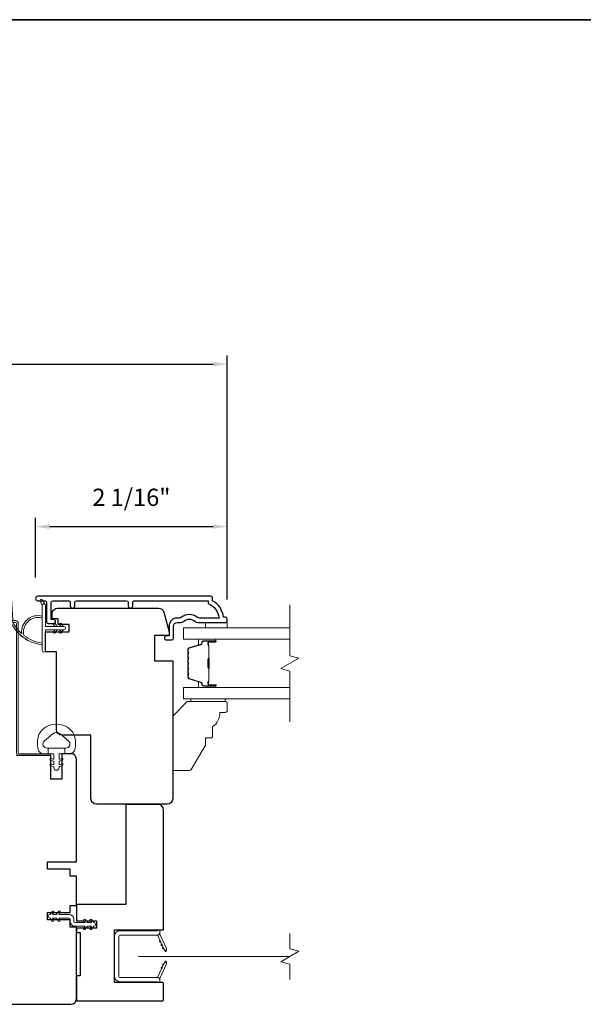
# Model space of a CAD drawing. Extents: x 3884 to 4107, y 3478 to 3578.
# Drawn here: x 3978 to 3984, y 3533 to 3543 of the extents above; entities that cross this region are included whole.
import ezdxf

# ---------------------------------------------------------------- set-up
doc = ezdxf.new("R2010")
doc.units = 0
doc.header["$LTSCALE"] = 250
doc.header["$MEASUREMENT"] = 0
doc.header["$PDMODE"] = 3
doc.header["$PDSIZE"] = -2
doc.linetypes.add('HIDDEN2', pattern=[0.1875, 0.125, -0.0625])
doc.layers.get('DEFPOINTS').update_dxf_attribs({"color": 2, "linetype": 'CONTINUOUS'})
doc.layers.add('3', color=3, linetype='CONTINUOUS')
doc.layers.add('Parts', color=7, linetype='CONTINUOUS')
for name, color, linetype, lineweight in [('6', 6, 'CONTINUOUS', 5), ('7', 7, 'CONTINUOUS', 9), ('8', 7, 'CONTINUOUS', 35), ('Butal', 9, 'CONTINUOUS', 15), ('Dimensions', 2, 'CONTINUOUS', 15), ('Glass', 1, 'CONTINUOUS', 15), ('Jamb Liner', 230, 'CONTINUOUS', 9), ('Nylon Clip', 6, 'CONTINUOUS', 15), ('Retractable Screen Hardware', 200, 'CONTINUOUS', 15), ('Screen', 40, 'HIDDEN2', 9), ('Spacer Bar', 1, 'CONTINUOUS', 9), ('Weather-Strip', 6, 'CONTINUOUS', 9), ('Wood', 7, 'CONTINUOUS', 25)]:
    doc.layers.add(name, color=color, linetype=linetype, lineweight=lineweight)
doc.styles.add('ROMANS', font='romans')
doc.dimstyles.new('LWDEC', dxfattribs={"dimscale": 20, "dimtxt": 2.5, "dimasz": 2, "dimexe": 1.25, "dimexo": 3, "dimgap": 2, "dimtad": 1, "dimtoh": 1, "dimdec": 0, "dimzin": 11, "dimdsep": 46, "dimtxsty": 'ROMANS', "dimcen": 0, "dimdle": 1.5, "dimazin": 0, "dimtfac": 1, "dimtdec": 0, "dimtix": 1, "dimtmove": 0, "dimatfit": 3, "dimfxl": 1.25, "dimtzin": 0, "dimarcsym": 0})

# ---------------------------------------------------------------- blocks, each defined once
blk = doc.blocks.new('*D188')
at = {"layer": 'DEFPOINTS', "color": 0, "transparency": 16777216}
for p in [(3980, 3537.911), (3977.923, 3537.133), (3980, 3536.895)]:
    blk.add_point(p, dxfattribs=at)
at = {"layer": 'Dimensions', "color": 0, "lineweight": -2, "transparency": 16777216}
for p, q in [((3977.923, 3537.358), (3977.923, 3538.005)), ((3980, 3537.12), (3980, 3538.005)), ((3978.073, 3537.911), (3979.85, 3537.911))]:
    blk.add_line(p, q, dxfattribs=at)
at = {"layer": 'Dimensions', "color": 0, "transparency": 16777216}
for points in [[(3978.073, 3537.936), (3978.073, 3537.886), (3977.923, 3537.911)], [(3979.85, 3537.936), (3979.85, 3537.886), (3980, 3537.911)]]:
    blk.add_solid(points, dxfattribs=at)
at = {"layer": 'Dimensions', "color": 0, "transparency": 16777216, "insert": (3978.962, 3538.204), "char_height": 0.1875, "attachment_point": 5, "style": 'ROMANS'}
blk.add_mtext('2 1/16"', dxfattribs=at)
blk = doc.blocks.new('*D190')
at = {"layer": 'DEFPOINTS', "color": 0, "transparency": 16777216}
for p in [(3974.61, 3532.791), (3978.366, 3532.791), (3978.366, 3530.877)]:
    blk.add_point(p, dxfattribs=at)
at = {"layer": 'Dimensions', "color": 0, "lineweight": -2, "transparency": 16777216}
for p, q in [((3974.61, 3532.566), (3974.61, 3530.783)), ((3978.366, 3532.566), (3978.366, 3530.783)), ((3974.76, 3530.877), (3978.216, 3530.877))]:
    blk.add_line(p, q, dxfattribs=at)
at = {"layer": 'Dimensions', "color": 0, "transparency": 16777216}
for points in [[(3974.76, 3530.902), (3974.76, 3530.852), (3974.61, 3530.877)], [(3978.216, 3530.902), (3978.216, 3530.852), (3978.366, 3530.877)]]:
    blk.add_solid(points, dxfattribs=at)
at = {"layer": 'Dimensions', "color": 0, "transparency": 16777216, "insert": (3976.488, 3531.17), "char_height": 0.1875, "attachment_point": 5, "style": 'ROMANS'}
blk.add_mtext('3 3/4"', dxfattribs=at)
blk = doc.blocks.new('*D192')
at = {"layer": 'DEFPOINTS', "color": 0, "transparency": 16777216}
for p in [(3980, 3539.672), (3972.977, 3536.895), (3980, 3536.895)]:
    blk.add_point(p, dxfattribs=at)
at = {"layer": 'Dimensions', "color": 0, "lineweight": -2, "transparency": 16777216}
for p, q in [((3972.977, 3537.12), (3972.977, 3539.766)), ((3980, 3537.12), (3980, 3539.766)), ((3973.127, 3539.672), (3979.85, 3539.672))]:
    blk.add_line(p, q, dxfattribs=at)
at = {"layer": 'Dimensions', "color": 0, "transparency": 16777216}
for points in [[(3973.127, 3539.697), (3973.127, 3539.647), (3972.977, 3539.672)], [(3979.85, 3539.697), (3979.85, 3539.647), (3980, 3539.672)]]:
    blk.add_solid(points, dxfattribs=at)
at = {"layer": 'Dimensions', "color": 0, "transparency": 16777216, "insert": (3976.488, 3539.933), "char_height": 0.1875, "attachment_point": 5, "style": 'ROMANS'}
blk.add_mtext('7"', dxfattribs=at)
blk = doc.blocks.new('psglzstop')
at = {"layer": '6', "lineweight": 13}
blk.add_lwpolyline([(0.79, 14.5), (0.79, 5), (0, 5), (0, 14.5)], close=True, dxfattribs=at)
at = {"layer": '7'}
blk.add_lwpolyline([(7.79, 11), (10.29, 11, -0.414214), (10.79, 10.5), (10.79, 9), (12.79, 9), (19.54, 5.1, -0.267949), (19.79, 4.67), (19.79, 0.5, -0.414214), (19.29, 0), (4.79, 0), (0.79, 4), (0.79, 14.5, -0.414214), (1.29, 15), (3.29, 15, -0.414214), (3.79, 14.5), (3.79, 13, -0.236068)], format="xyb", close=True, dxfattribs=at)

msp = doc.modelspace()

# ---------------------------------------------------------------- linework, layer by layer
at = {"layer": '3'}
msp.add_lwpolyline([(3978.97755, 3537.05178), (3978.97755, 3537.08721, -0.4142151), (3978.99723, 3537.10689), (3979.79319, 3537.10689), (3979.79319, 3537.07586, -0.28322567), (3979.91209, 3536.91988), (3979.69943, 3536.91988, -0.16543591), (3979.67542, 3536.92805, 0.34018227), (3979.50359, 3536.92805, -0.16543591), (3979.47959, 3536.91988), (3979.45854, 3536.91988, 0.41421356), (3979.36996, 3536.8313), (3979.36996, 3536.725), (3979.3424, 3536.725, 1), (3979.3424, 3536.68169), (3979.39949, 3536.6817, 0.41421356), (3979.41917, 3536.70138), (3979.41917, 3536.8313, -0.41421356), (3979.45854, 3536.87067), (3979.49784, 3536.87067, 0.19612434), (3979.52538, 3536.8819, -0.40794), (3979.65363, 3536.8819, 0.19612434), (3979.68117, 3536.87067), (3979.99004, 3536.87067, 0.41421356), (3979.99988, 3536.88051), (3979.99988, 3536.91004, 0.41421356), (3979.98019, 3536.92973), (3979.96051, 3536.92973, 0.23812491), (3979.8424, 3537.10689), (3979.8424, 3537.13445, 0.41421356), (3979.82075, 3537.15611), (3977.94782, 3537.1561, 1), (3977.94782, 3537.10689), (3978.02181, 3537.10689, -0.41521504), (3978.04156, 3537.08721), (3978.04156, 3536.88064, 0.41590856), (3978.06322, 3536.85886), (3978.11833, 3536.85886, 1), (3978.11833, 3536.90217), (3978.09833, 3536.90217, -0.41421304), (3978.09046, 3536.91004), (3978.09046, 3537.08721, -0.41421356), (3978.11014, 3537.10689), (3978.27929, 3537.10689, -0.41521584), (3978.29904, 3537.08721), (3978.29904, 3537.05177, 1), (3978.34794, 3537.05177), (3978.34794, 3537.08721, -0.41421313), (3978.36762, 3537.10689), (3978.90896, 3537.10689, -0.41421203), (3978.92865, 3537.08721), (3978.92865, 3537.05178, 1)], format="xyb", close=True, dxfattribs=at)
at = {"layer": '6'}
msp.add_lwpolyline([(3979.99997, 3536.87067), (3979.99997, 3536.81162), (3979.76375, 3536.81162), (3979.76375, 3536.87067)], close=True, dxfattribs=at)
msp.add_lwpolyline([(3978.34226, 3535.64592, 0.12421487), (3978.30307, 3535.70806, 0.39999998), (3977.99592, 3535.70806, 0.12421487), (3977.95673, 3535.64592, 0.13984464), (3977.95105, 3535.49474, 0.34545439), (3978.00938, 3535.44898), (3978.05942, 3535.44898), (3978.05942, 3535.50904), (3978.05942, 3535.44898), (3978.11119, 3535.44898, -0.41421356), (3978.1212, 3535.43898), (3978.1212, 3535.39862, -0.53965061), (3978.10855, 3535.39031), (3978.09167, 3535.39762, 1), (3978.08476, 3535.38167), (3978.11574, 3535.36825, -0.29899601), (3978.1212, 3535.35994), (3978.1212, 3535.33934, -0.53965061), (3978.10855, 3535.33103), (3978.09167, 3535.33834, 1), (3978.08476, 3535.32239), (3978.11574, 3535.30897, -0.29899601), (3978.1212, 3535.30066), (3978.1212, 3535.2975, 1), (3978.17779, 3535.2975), (3978.17779, 3535.30066, -0.29899601), (3978.18325, 3535.30897), (3978.21423, 3535.32239, 1), (3978.20732, 3535.33834), (3978.19045, 3535.33103, -0.53965061), (3978.17779, 3535.33934), (3978.17779, 3535.35994, -0.29899601), (3978.18325, 3535.36825), (3978.21423, 3535.38167, 1), (3978.20732, 3535.39762), (3978.19045, 3535.39031, -0.53965061), (3978.17779, 3535.39863), (3978.17779, 3535.43898, -0.41421356), (3978.1878, 3535.44898), (3978.23957, 3535.44898), (3978.23957, 3535.50904), (3978.05942, 3535.50904), (3978.04833, 3535.50904, -0.70020754), (3978.01938, 3535.58858), (3978.11089, 3535.66536, -0.36397023), (3978.1881, 3535.66536), (3978.27961, 3535.58858, -0.70020754), (3978.25066, 3535.50904), (3978.23957, 3535.50904), (3978.23957, 3535.44898), (3978.28961, 3535.44898, 0.34545439), (3978.34794, 3535.49474, 0.13984464)], format="xyb", close=True, dxfattribs=at)
at = {"layer": '7', "flags": 128}
msp.add_lwpolyline([(3980.67913, 3535.79399), (3980.67913, 3536.3446), (3980.5807, 3536.37098), (3980.77755, 3536.48463), (3980.67913, 3536.511), (3980.67913, 3537.06162)], dxfattribs=at)
at = {"layer": '7'}
msp.add_lwpolyline([(3980.67893, 3532.9998), (3980.67893, 3533.1666), (3980.5805, 3533.19297), (3980.77735, 3533.30662), (3980.67893, 3533.333), (3980.67893, 3533.4998)], dxfattribs=at)
at = {"layer": '8', "linetype": 'Continuous'}
msp.add_lwpolyline([(3959.2652, 3543.40628), (3994.61386, 3543.40628), (3994.61386, 3526.32301), (3959.2652, 3526.32301)], close=True, dxfattribs=at)
at = {"layer": 'Butal'}
for points in [[(3979.86456, 3536.68957), (3979.70005, 3536.68957, 0.41421356), (3979.69021, 3536.67973), (3979.69021, 3536.62757), (3979.71424, 3536.63491, 0.32975055), (3979.72471, 3536.64906), (3979.72471, 3536.65374, -0.41421356), (3979.74478, 3536.67382), (3979.8744, 3536.67382), (3979.8744, 3536.67973, 0.41421356)], [(3979.86456, 3536.16603), (3979.70005, 3536.16603, -0.41421356), (3979.69021, 3536.17588), (3979.69021, 3536.22804), (3979.71424, 3536.22069, -0.32975055), (3979.72471, 3536.20654), (3979.72471, 3536.20186, 0.41421356), (3979.74478, 3536.18178), (3979.8744, 3536.18178), (3979.8744, 3536.17588, -0.41421356)]]:
    msp.add_lwpolyline(points, format="xyb", close=True, dxfattribs=at)
at = {"layer": 'Glass', "color": 1}
for points in [[(3980.67913, 3536.68957), (3979.52757, 3536.68957), (3979.52757, 3536.81162), (3980.67913, 3536.81162)], [(3980.67913, 3536.16603), (3979.52757, 3536.16603), (3979.52757, 3536.04399), (3980.67913, 3536.04399)]]:
    msp.add_lwpolyline(points, dxfattribs=at)
at = {"layer": 'Jamb Liner'}
msp.add_lwpolyline([(3977.68687, 3536.89149, -0.39391048), (3977.67706, 3536.90065), (3977.66063, 3537.13554, 0.19617048), (3977.59497, 3537.269, 1), (3977.5819, 3537.25428, -0.19617048), (3977.64099, 3537.13416), (3977.65742, 3536.89927, 0.39391048), (3977.68687, 3536.8718), (3977.70658, 3536.8718, -0.41421356), (3977.71643, 3536.86196), (3977.71643, 3535.45842, 0.41421356), (3977.74595, 3535.42889), (3978.07076, 3535.42889, 1), (3978.07076, 3535.44858), (3977.74595, 3535.44858, -0.41421356), (3977.73611, 3535.45842), (3977.73611, 3536.86196, 0.41421356), (3977.70658, 3536.89149)], format="xyb", close=True, dxfattribs=at)
at = {"layer": 'Nylon Clip'}
msp.add_lwpolyline([(3978.1197, 3533.64675), (3978.10546, 3533.66708), (3978.14911, 3533.66708), (3978.17146, 3533.63516, 1), (3978.18801, 3533.64675), (3978.17377, 3533.66708), (3978.28532, 3533.66708, -0.41421356), (3978.29714, 3533.65527), (3978.29714, 3533.63008, 0.41421356), (3978.34871, 3533.5785), (3978.46027, 3533.5785), (3978.44603, 3533.55817, 1), (3978.46258, 3533.54658), (3978.48493, 3533.5785), (3978.52857, 3533.5785), (3978.51434, 3533.55817, 1), (3978.53089, 3533.54658), (3978.55324, 3533.5785), (3978.55343, 3533.5785, 1), (3978.55343, 3533.61827), (3978.55324, 3533.61827), (3978.53089, 3533.65019, 1), (3978.51434, 3533.6386), (3978.52857, 3533.61827), (3978.48493, 3533.61827), (3978.46258, 3533.65019, 1), (3978.44603, 3533.6386), (3978.46027, 3533.61827), (3978.34871, 3533.61827, -0.41421356), (3978.3369, 3533.63008), (3978.3369, 3533.65527, 0.41421356), (3978.28532, 3533.70685), (3978.17377, 3533.70685), (3978.18801, 3533.72718, 1), (3978.17146, 3533.73877), (3978.14911, 3533.70685), (3978.10546, 3533.70685), (3978.1197, 3533.72718, 1), (3978.10315, 3533.73877), (3978.0808, 3533.70685), (3978.0806, 3533.70685, 1), (3978.0806, 3533.66708), (3978.0808, 3533.66708), (3978.10315, 3533.63516, 0.99999999), (3978.1197, 3533.64675)], format="xyb", dxfattribs=at)
at = {"layer": 'Retractable Screen Hardware'}
for p, q in [((3979.31224, 3533.33846), (3979.31268, 3533.33846)), ((3979.31281, 3533.33725), (3979.31324, 3533.33725)), ((3979.32035, 3533.32248), (3979.32047, 3533.32248)), ((3979.34072, 3533.32248), (3979.34085, 3533.32248)), ((3979.30757, 3533.15671), (3979.308, 3533.1567))]:
    msp.add_line(p, q, dxfattribs=at)
for points in [[(3978.82666, 3533.4713, -0.41421356), (3978.8365, 3533.48114), (3979.24162, 3533.48114, 0.41421356), (3979.27154, 3533.51106), (3979.27154, 3533.53913), (3979.24202, 3533.52839), (3978.83847, 3533.52839, 0.41421356), (3978.77942, 3533.46933), (3978.77942, 3533.03587, 0.41421356), (3978.83847, 3532.97681), (3979.24202, 3532.97681), (3979.27154, 3532.96607), (3979.27154, 3532.99453, 0.41421356), (3979.24202, 3533.02406), (3978.8365, 3533.02406, -0.41421356), (3978.82666, 3533.0339)], [(3979.23976, 3533.481, -0.26636211), (3979.24936, 3533.47424), (3979.319, 3533.3249, 1), (3979.34219, 3533.33571), (3979.27288, 3533.48437, -0.16974334), (3979.2709, 3533.50402, -0.36402452)], [(3979.27289, 3533.42286, 1), (3979.28121, 3533.40501)], [(3979.28953, 3533.38717, 1), (3979.29785, 3533.36933)], [(3979.31918, 3533.32431), (3979.32416, 3533.31109, 0.82697311), (3979.34322, 3533.31439), (3979.34349, 3533.33008, -0.77620611)], [(3979.24936, 3533.03096, -0.26636211), (3979.23976, 3533.0242, -0.36402452), (3979.2709, 3533.00119, -0.16974334), (3979.27288, 3533.02083), (3979.34219, 3533.16949, 1), (3979.319, 3533.1803)], [(3979.31449, 3533.17155, 1), (3979.30617, 3533.15371)], [(3979.34349, 3533.17512), (3979.34322, 3533.19081, 0.82697311), (3979.32416, 3533.19411), (3979.31918, 3533.18089, -0.77620611)], [(3979.29785, 3533.13587, 1), (3979.28953, 3533.11803)]]:
    msp.add_lwpolyline(points, format="xyb", close=True, dxfattribs=at)
msp.add_lwpolyline([(3979.31449, 3533.33365), (3979.30617, 3533.35149, 1.00000001), (3979.31449, 3533.33365)], format="xyb", dxfattribs=at)
at = {"layer": 'Screen'}
msp.add_line((3980.67893, 3533.2498), (3979.03906, 3533.2498), dxfattribs=at)
at = {"layer": 'Spacer Bar'}
for points in [[(3979.5721, 3536.47432, -0.2262769), (3979.57395, 3536.4782), (3979.5773, 3536.48092, 0.47697553), (3979.5773, 3536.48869), (3979.57395, 3536.4914, -0.2262769), (3979.5721, 3536.49528), (3979.5721, 3536.53132, -0.2262769), (3979.57395, 3536.5352), (3979.5773, 3536.53792, 0.47697553), (3979.5773, 3536.54569), (3979.57395, 3536.5484, -0.2262769), (3979.5721, 3536.55228), (3979.5721, 3536.57687, -0.32975055), (3979.58603, 3536.5957), (3979.71435, 3536.63493, 0.32975055), (3979.7251, 3536.64945), (3979.7251, 3536.65414, -0.41421356), (3979.74478, 3536.67382), (3979.8744, 3536.67382, -1), (3979.8744, 3536.65882), (3979.80102, 3536.65882, 0.41421356), (3979.79512, 3536.65292), (3979.79512, 3536.63276), (3979.79062, 3536.63276), (3979.79062, 3536.65151, -0.41421356), (3979.80243, 3536.66332), (3979.8744, 3536.66332, 1), (3979.8744, 3536.66932), (3979.74478, 3536.66932, 0.41421356), (3979.7296, 3536.65414), (3979.7296, 3536.64945, -0.32975055), (3979.71567, 3536.63063), (3979.58735, 3536.59139, 0.32975055), (3979.5766, 3536.57687), (3979.5766, 3536.55228, 0.2262769), (3979.57679, 3536.55189), (3979.58013, 3536.54918, -0.47697553), (3979.58013, 3536.53442), (3979.57679, 3536.53171, 0.2262769), (3979.5766, 3536.53132), (3979.5766, 3536.49528, 0.2262769), (3979.57679, 3536.4949), (3979.58013, 3536.49218, -0.47697553), (3979.58013, 3536.47742), (3979.57679, 3536.47471, 0.2262769), (3979.5766, 3536.47432), (3979.5766, 3536.43834, 0.25663287), (3979.57679, 3536.4379), (3979.58013, 3536.43518, -0.47697553), (3979.58013, 3536.42042), (3979.57679, 3536.41771, 0.2262769), (3979.5766, 3536.41732), (3979.5766, 3536.38134, 0.25663287), (3979.57679, 3536.3809), (3979.58013, 3536.37818, -0.47697553), (3979.58013, 3536.36342), (3979.57679, 3536.36071, 0.2262769), (3979.5766, 3536.36032), (3979.5766, 3536.32434, 0.25663287), (3979.57679, 3536.3239), (3979.58013, 3536.32118, -0.47697553), (3979.58013, 3536.30642), (3979.57679, 3536.30371, 0.2262769), (3979.5766, 3536.30332), (3979.5766, 3536.27873, 0.32975055), (3979.58735, 3536.26421), (3979.71567, 3536.22498, -0.32975055), (3979.7296, 3536.20615), (3979.7296, 3536.20147, 0.41421356), (3979.74478, 3536.18628), (3979.8744, 3536.18628, 1), (3979.8744, 3536.19228), (3979.80243, 3536.19228, -0.41421356), (3979.79062, 3536.20409), (3979.79062, 3536.22284), (3979.79512, 3536.22284), (3979.79512, 3536.20269, 0.41421356), (3979.80102, 3536.19678), (3979.8744, 3536.19678, -1), (3979.8744, 3536.18178), (3979.74478, 3536.18178, -0.41421356), (3979.7251, 3536.20147), (3979.7251, 3536.20615, 0.32975055), (3979.71435, 3536.22067), (3979.58603, 3536.25991, -0.32975055), (3979.5721, 3536.27873), (3979.5721, 3536.30332, -0.2262769), (3979.57395, 3536.3072), (3979.5773, 3536.30992, 0.47697553), (3979.5773, 3536.31769), (3979.57395, 3536.3204, -0.2262769), (3979.5721, 3536.32428), (3979.5721, 3536.36032, -0.2262769), (3979.57395, 3536.3642), (3979.5773, 3536.36692, 0.47697553), (3979.5773, 3536.37469), (3979.57395, 3536.3774, -0.2262769), (3979.5721, 3536.38128), (3979.5721, 3536.41732, -0.2262769), (3979.57395, 3536.4212), (3979.5773, 3536.42392, 0.47697553), (3979.5773, 3536.43169), (3979.57395, 3536.4344, -0.2262769), (3979.5721, 3536.43828)], [(3979.79712, 3536.65021), (3979.79712, 3536.62535, 0.22906983), (3979.80004, 3536.61903, -0.22448136), (3979.8026, 3536.61362), (3979.8026, 3536.48445, -0.28963953), (3979.7986, 3536.47813, 0.27273596), (3979.79262, 3536.4693), (3979.79262, 3536.38631, 0.27273609), (3979.7986, 3536.37747, -0.28963953), (3979.8026, 3536.37115), (3979.8026, 3536.24199, -0.22448136), (3979.80004, 3536.23658, 0.22906983), (3979.79712, 3536.23025), (3979.79712, 3536.20539), (3979.79512, 3536.20539), (3979.79512, 3536.23024, -0.22858496), (3979.79877, 3536.23812, 0.22448136), (3979.8006, 3536.24199), (3979.8006, 3536.37115, 0.28963953), (3979.79774, 3536.37567, -0.27414127), (3979.79062, 3536.38625), (3979.79062, 3536.46936, -0.27414127), (3979.79774, 3536.47994, 0.28963953), (3979.8006, 3536.48445), (3979.8006, 3536.61362, 0.22448136), (3979.79877, 3536.61748, -0.22858496), (3979.79512, 3536.62536), (3979.79512, 3536.65021)]]:
    msp.add_lwpolyline(points, format="xyb", close=True, dxfattribs=at)
msp.add_lwpolyline([(3979.8006, 3536.48441, 0.00188508), (3979.8006, 3536.48445), (3979.8006, 3536.61362, 0.22448136), (3979.79877, 3536.61748, -0.22858496), (3979.79512, 3536.62536), (3979.79512, 3536.65021), (3979.79712, 3536.65021), (3979.79712, 3536.62535, 0.22906983), (3979.80004, 3536.61903, -0.22448136), (3979.8026, 3536.61362), (3979.8026, 3536.48445, 0.21424516), (3979.80325, 3536.483, -0.21424516), (3979.8056, 3536.47777), (3979.8056, 3536.37783, -0.21424516), (3979.80325, 3536.3726, 0.21424516), (3979.8026, 3536.37115), (3979.8026, 3536.24199, -0.22448136), (3979.80004, 3536.23658, 0.22906983), (3979.79712, 3536.23025), (3979.79712, 3536.20539), (3979.79512, 3536.20539), (3979.79512, 3536.23024, -0.22858496), (3979.79877, 3536.23812, 0.22448136), (3979.8006, 3536.24199), (3979.8006, 3536.37115, -0.21424516), (3979.80192, 3536.37409, 0.21424516), (3979.8036, 3536.37783), (3979.8036, 3536.47777, 0.21424516), (3979.80192, 3536.48151, -0.21424516), (3979.8006, 3536.48445)], format="xyb", dxfattribs=at)
at = {"layer": 'Weather-Strip'}
for points in [[(3977.99591, 3537.05727), (3977.97266, 3537.10592, -1), (3977.99388, 3537.11629), (3978.02813, 3537.06745, 0.7329507)], [(3977.79727, 3536.73009, -0.17188443), (3977.79655, 3536.73119, -0.58317117), (3977.99591, 3536.91933), (3977.99591, 3536.93983, 0.51955638), (3977.77286, 3536.7546, -0.67859366), (3977.76958, 3536.75298, -0.20774305), (3977.63017, 3537.05888, 0.40895817), (3977.6282, 3537.06082), (3977.61245, 3537.06082, 0.41929928), (3977.61048, 3537.05882, 0.37237771), (3977.99591, 3536.62836), (3977.99591, 3536.64821, -0.12940996)], [(3978.23016, 3536.79271), (3978.03134, 3536.79271), (3978.03134, 3536.56672, -1), (3977.99591, 3536.56672), (3977.99591, 3537.05727, -1), (3978.03134, 3537.05727), (3978.03134, 3536.82814), (3978.23016, 3536.82814, -1)], [(3978.11783, 3536.84955), (3978.13282, 3536.82814), (3978.15733, 3536.82814), (3978.13427, 3536.86107, 1)], [(3978.18279, 3536.84955), (3978.19778, 3536.82814), (3978.22229, 3536.82814), (3978.19923, 3536.86107, 1)], [(3977.7862, 3536.71378, -0.01729831), (3977.76245, 3536.73301, 0.3989898)], [(3977.83786, 3536.68021, -0.01721469), (3977.81179, 3536.69587, 0.39088213)], [(3978.11783, 3536.7713), (3978.13282, 3536.79271), (3978.15733, 3536.79271), (3978.13427, 3536.75978, -1)], [(3978.18279, 3536.7713), (3978.19778, 3536.79271), (3978.22229, 3536.79271), (3978.19923, 3536.75978, -1)]]:
    msp.add_lwpolyline(points, format="xyb", close=True, dxfattribs=at)
at = {"layer": 'Wood'}
for points in [[(3978.2873, 3536.85015), (3978.16919, 3536.85015), (3978.16919, 3536.9092), (3978.10226, 3536.9092), (3978.10226, 3536.96825, -0.41421356), (3978.16131, 3537.02731), (3979.25618, 3537.02731, -0.33945426), (3979.31322, 3536.98354), (3979.37007, 3536.7714), (3979.37007, 3536.73203), (3979.29133, 3536.73203), (3979.21259, 3536.73203), (3979.21259, 3536.45662), (3979.40943, 3536.45662), (3979.40941, 3534.96038, -0.41421356), (3979.35036, 3534.90133), (3978.58261, 3534.90133, -0.41421356), (3978.52355, 3534.96038), (3978.52357, 3535.64938), (3978.20855, 3535.64938, -0.41421356), (3978.1495, 3535.70843), (3978.1495, 3536.55487), (3978.03139, 3536.55487), (3978.03139, 3536.77141), (3978.2873, 3536.77139), (3978.2873, 3536.85013), (3978.2873, 3536.85015)], [(3976.98808, 3532.73205), (3978.30698, 3532.73205, 0.41421356), (3978.36603, 3532.7911), (3978.36603, 3533.56866), (3978.29713, 3533.56866), (3978.29713, 3533.6474), (3978.05107, 3533.6474), (3978.05107, 3533.72614), (3978.29713, 3533.72614), (3978.29713, 3533.80488), (3978.36603, 3533.80488), (3978.36603, 3534.11984), (3978.29713, 3534.11984), (3978.29713, 3534.19858), (3978.05107, 3534.19858), (3978.05107, 3534.27732), (3978.36603, 3534.27732), (3978.36603, 3535.38952, 0.41421356), (3978.30698, 3535.44858), (3978.20855, 3535.44858), (3978.20855, 3535.17299), (3978.09044, 3535.17299), (3978.09044, 3535.3428), (3978.09044, 3535.3428), (3978.09044, 3535.42889), (3977.71643, 3535.42889)], [(3979.31091, 3533.54898, -0.41421356), (3979.30107, 3533.53913), (3979.31091, 3533.53913), (3979.31091, 3533.54898), (3979.31091, 3534.83834, 0.41421356), (3979.25186, 3534.8974), (3978.90146, 3534.8974), (3978.90146, 3533.81472), (3978.36603, 3533.81472), (3978.36603, 3533.63756), (3978.58257, 3533.63756), (3978.58257, 3533.55882), (3978.36603, 3533.55882), (3978.36603, 3533.51158), (3978.4054, 3533.51158), (3978.4054, 3533.03914), (3978.36603, 3533.03914), (3978.36603, 3532.77142), (3979.30107, 3532.77142, 0.41421356), (3979.31091, 3532.78126), (3979.31091, 3532.95843, 0.41421356), (3979.30107, 3532.96827), (3978.77942, 3532.96827), (3978.77942, 3533.53913), (3979.30107, 3533.53913)]]:
    msp.add_lwpolyline(points, format="xyb", dxfattribs=at)

# ---------------------------------------------------------------- block references
at = {"layer": 'Parts', "xscale": 0.03937, "yscale": 0.03937, "zscale": 0.03937, "rotation": 270}
msp.add_blockref('psglzstop', (3979.40942, 3536.04542), dxfattribs=at)

# ---------------------------------------------------------------- dimensions: what is measured, and where the dimension line sits
at = {"layer": 'Dimensions'}
for base, p1, p2, picture, middle in [((3979.99988, 3539.6718), (3972.97656, 3536.89528), (3979.99988, 3536.89528), '*D192', (3976.48822, 3539.93341)), ((3979.99988, 3537.91104), (3977.92326, 3537.13295), (3979.99988, 3536.89528), '*D188', (3978.96157, 3538.2039)), ((3978.36603, 3530.87672), (3974.61013, 3532.7911), (3978.36603, 3532.7911), '*D190', (3976.48808, 3531.16957))]:
    dim = msp.add_linear_dim(base=base, p1=p1, p2=p2, dimstyle='LWDEC', override={"dimscale": 0.075, "dimdec": 4, "dimlunit": 5, "dimpost": '"', "dimtdec": 4, "dimfrac": 2, "dimarcsym": 1}, dxfattribs=at)
    dim.commit()
    dim.dimension.update_dxf_attribs({"geometry": picture, "text_midpoint": middle})

doc.saveas('drawing.dxf')
